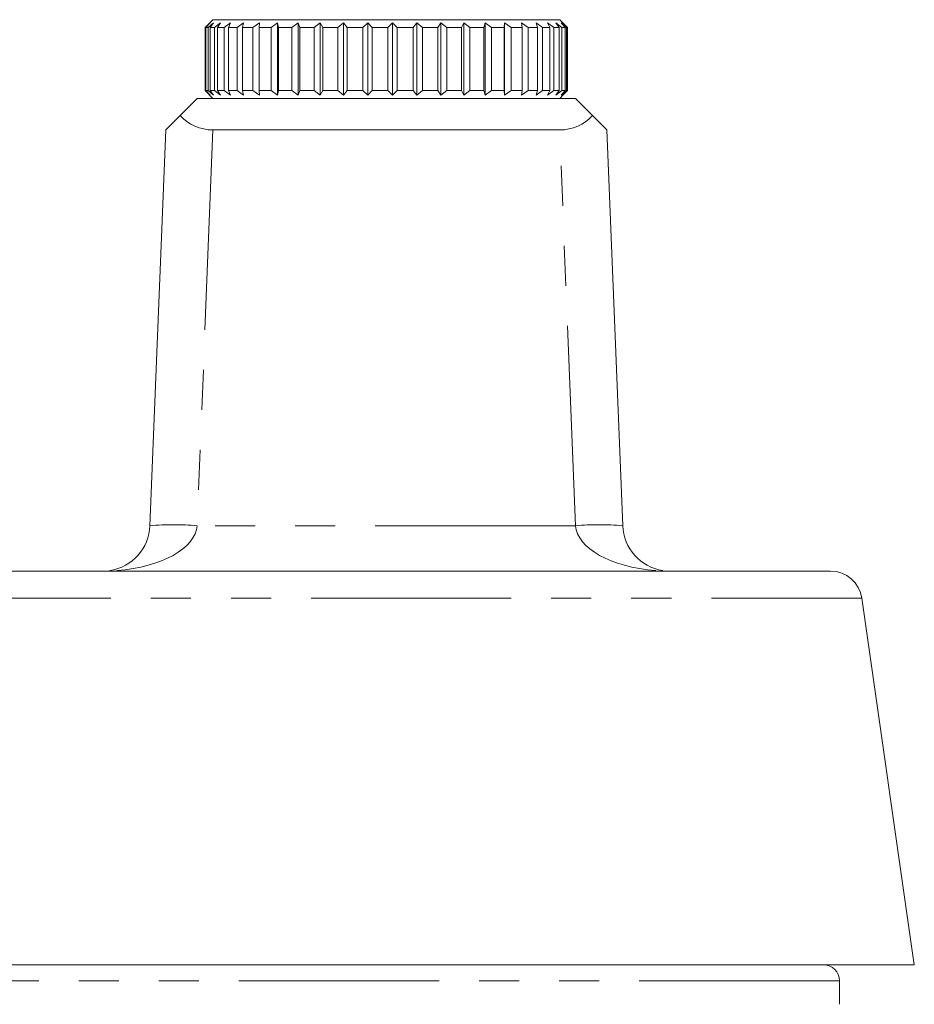
# Model space of a CAD drawing. Units: millimetres. Extents: x 170 to 238, y 94 to 255.
# Drawn here: x 192 to 221, y 224 to 255 of the extents above; entities that cross this region are included whole.
import ezdxf

# ---------------------------------------------------------------- set-up
doc = ezdxf.new("R2010")
doc.units = ezdxf.units.MM
doc.linetypes.add('PHANTOM', pattern=[12.7, 6.35, -1.27, 1.27, -1.27, 1.27, -1.27])

msp = doc.modelspace()

# ---------------------------------------------------------------- linework, layer by layer
at = {"color": 7, "linetype": 'Continuous', "lineweight": 15}
for p, q in [((198.549, 255.035), (198.299, 254.785)), ((198.549, 255.035), (209.549, 255.035)), ((209.649, 254.935), (209.549, 255.035)), ((198.299, 254.785), (198.299, 252.785)), ((198.305, 254.785), (198.299, 254.785)), ((198.463, 254.935), (198.305, 254.785)), ((198.305, 252.785), (198.305, 254.785)), ((198.325, 254.785), (198.463, 254.935)), ((198.396, 254.785), (198.325, 254.785)), ((198.325, 254.785), (198.325, 252.785)), ((198.571, 254.935), (198.396, 254.785)), ((198.396, 252.785), (198.396, 254.785)), ((198.457, 254.785), (198.571, 254.935)), ((198.597, 254.785), (198.457, 254.785)), ((198.457, 254.785), (198.457, 252.785)), ((198.787, 254.935), (198.597, 254.785)), ((198.597, 252.785), (198.597, 254.785)), ((198.698, 254.785), (198.787, 254.935)), ((198.904, 254.785), (198.698, 254.785)), ((198.698, 254.785), (198.698, 252.785)), ((199.105, 254.935), (198.904, 254.785)), ((198.904, 252.785), (198.904, 254.785)), ((199.043, 254.785), (199.105, 254.935)), ((199.312, 254.785), (199.043, 254.785)), ((199.043, 254.785), (199.043, 252.785)), ((199.519, 254.935), (199.312, 254.785)), ((199.312, 252.785), (199.312, 254.785)), ((199.486, 254.785), (199.519, 254.935)), ((199.811, 254.785), (199.486, 254.785)), ((199.486, 254.785), (199.486, 252.785)), ((200.021, 254.935), (199.811, 254.785)), ((199.811, 252.785), (199.811, 254.785)), ((200.017, 254.785), (200.021, 254.935)), ((200.394, 254.785), (200.017, 254.785)), ((200.017, 254.785), (200.017, 252.785)), ((200.601, 254.935), (200.394, 254.785)), ((200.394, 252.785), (200.394, 254.785)), ((200.627, 254.785), (200.601, 254.935)), ((200.601, 252.635), (200.601, 254.935)), ((201.047, 254.785), (200.627, 254.785)), ((200.627, 254.785), (200.627, 252.785)), ((201.249, 254.935), (201.047, 254.785)), ((201.047, 252.785), (201.047, 254.785)), ((201.303, 254.785), (201.249, 254.935)), ((201.249, 252.635), (201.249, 254.935)), ((201.759, 254.785), (201.303, 254.785)), ((201.303, 254.785), (201.303, 252.785)), ((201.951, 254.935), (201.759, 254.785)), ((201.759, 252.785), (201.759, 254.785)), ((202.033, 254.785), (201.951, 254.935)), ((201.951, 252.635), (201.951, 254.935)), ((202.515, 254.785), (202.033, 254.785)), ((202.033, 254.785), (202.033, 252.785)), ((202.694, 254.935), (202.515, 254.785)), ((202.515, 252.785), (202.515, 254.785)), ((202.802, 254.785), (202.694, 254.935)), ((202.694, 252.635), (202.694, 254.935)), ((203.301, 254.785), (202.802, 254.785)), ((202.802, 254.785), (202.802, 252.785)), ((203.464, 254.935), (203.301, 254.785)), ((203.301, 252.785), (203.301, 254.785)), ((203.596, 254.785), (203.464, 254.935)), ((203.464, 252.635), (203.464, 254.935)), ((204.102, 254.785), (203.596, 254.785)), ((203.596, 254.785), (203.596, 252.785)), ((204.245, 254.935), (204.102, 254.785)), ((204.102, 252.785), (204.102, 254.785)), ((204.398, 254.785), (204.245, 254.935)), ((204.245, 252.635), (204.245, 254.935)), ((204.901, 254.785), (204.398, 254.785)), ((204.398, 254.785), (204.398, 252.785)), ((205.022, 254.935), (204.901, 254.785)), ((204.901, 252.785), (204.901, 254.785)), ((205.193, 254.785), (205.022, 254.935)), ((205.022, 252.635), (205.022, 254.935)), ((205.685, 254.785), (205.193, 254.785)), ((205.193, 254.785), (205.193, 252.785)), ((205.78, 254.935), (205.685, 254.785)), ((205.685, 252.785), (205.685, 254.785)), ((205.966, 254.785), (205.78, 254.935)), ((205.78, 252.635), (205.78, 254.935)), ((206.436, 254.785), (205.966, 254.785)), ((205.966, 254.785), (205.966, 252.785)), ((206.504, 254.935), (206.436, 254.785)), ((206.436, 252.785), (206.436, 254.785)), ((206.702, 254.785), (206.504, 254.935)), ((206.504, 252.635), (206.504, 254.935)), ((207.141, 254.785), (206.702, 254.785)), ((206.702, 254.785), (206.702, 252.785)), ((207.181, 254.935), (207.141, 254.785)), ((207.141, 252.785), (207.141, 254.785)), ((207.386, 254.785), (207.181, 254.935)), ((207.181, 252.635), (207.181, 254.935)), ((207.785, 254.785), (207.386, 254.785)), ((207.386, 254.785), (207.386, 252.785)), ((207.796, 254.935), (207.785, 254.785)), ((207.785, 252.785), (207.785, 254.785)), ((208.005, 254.785), (207.796, 254.935)), ((207.796, 252.635), (207.796, 254.935)), ((208.357, 254.785), (208.005, 254.785)), ((208.005, 254.785), (208.005, 252.785)), ((208.548, 254.785), (208.339, 254.935)), ((208.339, 254.935), (208.357, 254.785)), ((208.357, 252.785), (208.357, 254.785)), ((208.845, 254.785), (208.548, 254.785)), ((208.548, 254.785), (208.548, 252.785)), ((209.002, 254.785), (208.798, 254.935)), ((208.798, 254.935), (208.845, 254.785)), ((208.845, 252.785), (208.845, 254.785)), ((209.24, 254.785), (209.002, 254.785)), ((209.002, 254.785), (209.002, 252.785)), ((209.361, 254.785), (209.165, 254.935)), ((209.165, 254.935), (209.24, 254.785)), ((209.24, 252.785), (209.24, 254.785)), ((209.534, 254.785), (209.361, 254.785)), ((209.361, 254.785), (209.361, 252.785)), ((209.615, 254.785), (209.432, 254.935)), ((209.432, 254.935), (209.534, 254.785)), ((209.534, 252.785), (209.534, 254.785)), ((209.762, 254.785), (209.595, 254.935)), ((209.595, 254.935), (209.721, 254.785)), ((209.721, 254.785), (209.615, 254.785)), ((209.615, 254.785), (209.615, 252.785)), ((209.649, 254.935), (209.797, 254.785)), ((209.721, 252.785), (209.721, 254.785)), ((209.797, 254.785), (209.762, 254.785)), ((209.762, 254.785), (209.762, 252.785)), ((209.797, 252.785), (209.797, 254.785)), ((198.049, 252.535), (197.506, 251.992)), ((210.049, 252.535), (198.049, 252.535)), ((198.299, 252.785), (198.549, 252.535)), ((198.299, 252.785), (198.305, 252.785)), ((198.305, 252.785), (198.463, 252.635)), ((198.463, 252.635), (198.325, 252.785)), ((198.325, 252.785), (198.396, 252.785)), ((198.396, 252.785), (198.571, 252.635)), ((198.571, 252.635), (198.457, 252.785)), ((198.457, 252.785), (198.597, 252.785)), ((198.597, 252.785), (198.787, 252.635)), ((198.787, 252.635), (198.698, 252.785)), ((198.698, 252.785), (198.904, 252.785)), ((198.904, 252.785), (199.105, 252.635)), ((199.105, 252.635), (199.043, 252.785)), ((199.043, 252.785), (199.312, 252.785)), ((199.312, 252.785), (199.519, 252.635)), ((199.519, 252.635), (199.486, 252.785)), ((199.486, 252.785), (199.811, 252.785)), ((199.811, 252.785), (200.021, 252.635)), ((200.021, 252.635), (200.017, 252.785)), ((200.017, 252.785), (200.394, 252.785)), ((200.394, 252.785), (200.601, 252.635)), ((200.601, 252.635), (200.627, 252.785)), ((200.627, 252.785), (201.047, 252.785)), ((201.047, 252.785), (201.249, 252.635)), ((201.249, 252.635), (201.303, 252.785)), ((201.303, 252.785), (201.759, 252.785)), ((201.759, 252.785), (201.951, 252.635)), ((201.951, 252.635), (202.033, 252.785)), ((202.033, 252.785), (202.515, 252.785)), ((202.515, 252.785), (202.694, 252.635)), ((202.694, 252.635), (202.802, 252.785)), ((202.802, 252.785), (203.301, 252.785)), ((203.301, 252.785), (203.464, 252.635)), ((203.464, 252.635), (203.596, 252.785)), ((203.596, 252.785), (204.102, 252.785)), ((204.102, 252.785), (204.245, 252.635)), ((204.245, 252.635), (204.398, 252.785)), ((204.398, 252.785), (204.901, 252.785)), ((204.901, 252.785), (205.022, 252.635)), ((205.022, 252.635), (205.193, 252.785)), ((205.193, 252.785), (205.685, 252.785)), ((205.685, 252.785), (205.78, 252.635)), ((205.78, 252.635), (205.966, 252.785)), ((205.966, 252.785), (206.436, 252.785)), ((206.436, 252.785), (206.504, 252.635)), ((206.504, 252.635), (206.702, 252.785)), ((206.702, 252.785), (207.141, 252.785)), ((207.141, 252.785), (207.181, 252.635)), ((207.181, 252.635), (207.386, 252.785)), ((207.386, 252.785), (207.785, 252.785)), ((207.785, 252.785), (207.796, 252.635)), ((207.796, 252.635), (208.005, 252.785)), ((208.005, 252.785), (208.357, 252.785)), ((208.357, 252.785), (208.339, 252.635)), ((208.339, 252.635), (208.548, 252.785)), ((208.548, 252.785), (208.845, 252.785)), ((208.845, 252.785), (208.798, 252.635)), ((208.798, 252.635), (209.002, 252.785)), ((209.002, 252.785), (209.24, 252.785)), ((209.24, 252.785), (209.165, 252.635)), ((209.165, 252.635), (209.361, 252.785)), ((209.361, 252.785), (209.534, 252.785)), ((209.534, 252.785), (209.432, 252.635)), ((209.432, 252.635), (209.615, 252.785)), ((209.549, 252.535), (209.649, 252.635)), ((209.595, 252.635), (209.762, 252.785)), ((209.721, 252.785), (209.595, 252.635)), ((209.615, 252.785), (209.721, 252.785)), ((209.797, 252.785), (209.649, 252.635)), ((209.762, 252.785), (209.797, 252.785)), ((210.592, 251.992), (210.049, 252.535)), ((197.049, 251.535), (197.506, 251.992)), ((210.592, 251.992), (211.049, 251.535)), ((196.549, 238.975), (197.049, 251.535)), ((209.55, 251.535), (198.548, 251.535)), ((211.049, 251.535), (211.549, 238.975)), ((189.952, 237.535), (218.146, 237.535)), ((220.799, 225.035), (219.136, 236.677)), ((220.799, 225.035), (187.299, 225.035)), ((218.424, 223.785), (218.424, 224.535))]:
    msp.add_line(p, q, dxfattribs=at)
at = {"color": 8, "linetype": 'PHANTOM', "lineweight": 0}
for p, q in [((198.548, 251.535), (198.048, 238.975)), ((210.05, 238.975), (209.55, 251.535)), ((210.05, 238.975), (198.048, 238.975)), ((188.962, 236.677), (219.136, 236.677)), ((218.424, 224.535), (189.674, 224.535))]:
    msp.add_line(p, q, dxfattribs=at)
at = {"color": 7, "linetype": 'Continuous', "lineweight": 15}
for centre, radius, start, end in [((195.05, 239.035), 1.5, 278.6307, 357.7203), ((213.048, 239.035), 1.5, 182.2797, 261.3693), ((218.146, 236.535), 1, 8.1301, 90), ((217.924, 224.535), 0.5, 0, 90)]:
    msp.add_arc(centre, radius, start, end, dxfattribs=at)
at = {"color": 8, "linetype": 'PHANTOM', "lineweight": 0}
for centre in [(197.299, 229.538), (210.8, 229.538)]:
    msp.add_arc(centre, 9.467, 85.4596, 94.5404, dxfattribs=at)
at = {"color": 7, "linetype": 'Continuous', "lineweight": 15}
for centre, major_axis, start_param, end_param in [((198.613, 253.099), (0.633, 1.445), 2.748498, 3.533105), ((209.486, 253.099), (-0.633, 1.445), 2.75008, 3.534687)]:
    msp.add_ellipse(centre, major_axis=major_axis, ratio=0.943127, start_param=start_param, end_param=end_param, dxfattribs=at)
at = {"color": 8, "linetype": 'PHANTOM', "lineweight": 0}
for centre, start_param, end_param in [((195.05, 239.035), 4.863024, 6.243396), ((213.048, 239.035), 3.181382, 4.561754)]:
    msp.add_ellipse(centre, major_axis=(3, 0), ratio=0.5, start_param=start_param, end_param=end_param, dxfattribs=at)

doc.saveas('drawing.dxf')
